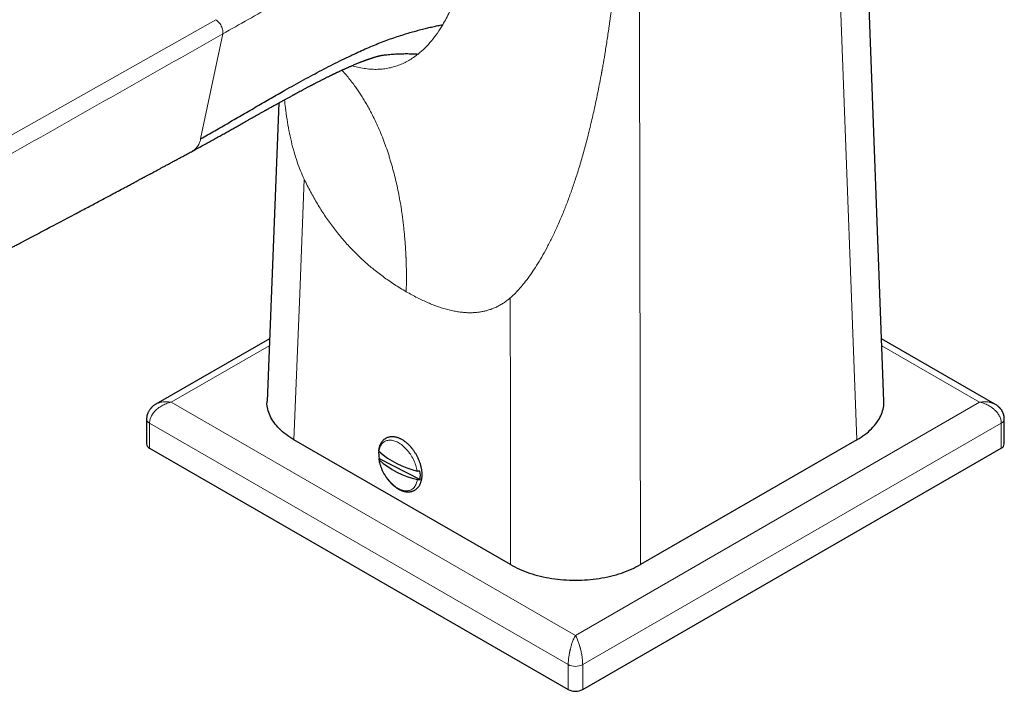
# Model space of a CAD drawing. Units: millimetres. Extents: x 8 to 1178, y 12 to 745.
# Drawn here: x 869 to 966, y 141 to 207 of the extents above; entities that cross this region are included whole.
import ezdxf

# ---------------------------------------------------------------- set-up
doc = ezdxf.new("R2010")
doc.units = ezdxf.units.MM

msp = doc.modelspace()

# ---------------------------------------------------------------- linework, layer by layer
at = {"color": 7, "linetype": 'Continuous', "lineweight": 30}
for p, q in [((953.785, 169.881), (951.08, 242.953)), ((894.506, 199.118), (893.36, 169.887)), ((893.6, 176.002), (882.475, 169.58)), ((964.67, 169.58), (953.559, 175.995)), ((881.56, 168.136), (881.56, 165.687)), ((965.585, 165.687), (965.585, 168.136)), ((917.21, 153.849), (895.994, 166.097)), ((951.151, 166.096), (929.935, 153.849)), ((881.853, 165.279), (922.865, 141.603)), ((924.28, 141.603), (965.292, 165.279)), ((904.333, 164.263), (908.358, 162.185))]:
    msp.add_line(p, q, dxfattribs=at)
at = {"color": 8, "linetype": 'Continuous', "lineweight": 0}
for p, q in [((886.853, 195.59), (889.014, 205.887)), ((893.573, 175.31), (883.975, 169.77)), ((963.17, 169.77), (953.584, 175.304)), ((883.975, 169.77), (923.572, 146.91)), ((923.572, 146.91), (963.17, 169.77)), ((922.865, 144.052), (881.853, 167.728)), ((881.853, 167.728), (881.853, 165.279)), ((965.292, 167.728), (924.28, 144.052)), ((965.292, 165.279), (965.292, 167.728)), ((922.865, 141.603), (922.865, 144.052)), ((924.28, 144.052), (924.28, 141.603))]:
    msp.add_line(p, q, dxfattribs=at)
at = {"color": 8, "linetype": 'Continuous', "lineweight": 0, "flags": 128}
for points in [[(951.151, 166.096), (949.609, 206.993), (948.392, 239.125)], [(929.801, 228.578), (929.876, 186.731), (929.935, 153.849)], [(800.532, 157.538), (825.115, 171.465), (849.702, 185.39), (869.018, 196.333), (888.329, 207.279)], [(895.994, 166.097), (896.555, 180.404), (896.996, 191.646)], [(917.21, 153.849), (917.194, 168.489), (917.181, 179.993)], [(904.319, 164.964), (904.339, 165.079), (904.364, 165.188), (904.396, 165.292), (904.433, 165.39), (904.476, 165.483), (904.525, 165.57), (904.579, 165.65), (904.638, 165.724), (904.702, 165.791), (904.771, 165.85), (904.845, 165.903), (904.922, 165.948), (905.004, 165.986), (905.09, 166.015), (905.179, 166.037), (905.272, 166.051), (905.367, 166.058), (905.466, 166.056), (905.566, 166.046), (905.669, 166.029), (905.773, 166.004), (905.879, 165.97), (905.985, 165.93), (906.093, 165.881), (906.201, 165.826), (906.308, 165.763), (906.416, 165.693), (906.522, 165.617), (906.628, 165.533), (906.733, 165.444), (906.835, 165.349), (906.936, 165.248), (907.034, 165.142), (907.13, 165.03), (907.223, 164.914), (907.312, 164.794), (907.398, 164.67), (907.48, 164.542), (907.558, 164.411), (907.632, 164.278), (907.701, 164.142), (907.765, 164.005), (907.825, 163.866), (907.879, 163.726), (907.928, 163.586), (907.971, 163.446), (908.009, 163.306), (908.041, 163.167), (908.067, 163.029)], [(908.088, 162.184), (908.068, 162.07), (908.042, 161.961), (908.011, 161.857), (907.973, 161.758), (907.93, 161.665), (907.882, 161.579), (907.828, 161.498), (907.768, 161.425), (907.704, 161.358), (907.635, 161.298), (907.562, 161.245), (907.484, 161.2), (907.402, 161.163), (907.317, 161.133), (907.227, 161.111), (907.135, 161.097), (907.039, 161.091), (906.941, 161.092), (906.84, 161.102), (906.738, 161.12), (906.634, 161.145), (906.528, 161.178), (906.421, 161.219), (906.314, 161.267), (906.206, 161.323), (906.098, 161.385), (905.991, 161.455), (905.884, 161.532), (905.778, 161.615), (905.674, 161.704), (905.571, 161.8), (905.471, 161.901), (905.372, 162.007), (905.277, 162.118), (905.184, 162.234), (905.095, 162.354), (905.009, 162.479), (904.927, 162.606), (904.848, 162.737), (904.775, 162.87), (904.706, 163.006), (904.641, 163.143), (904.582, 163.282), (904.528, 163.422), (904.479, 163.562), (904.435, 163.703), (904.398, 163.842), (904.366, 163.981), (904.34, 164.119)]]:
    msp.add_lwpolyline(points, dxfattribs=at)
at = {"color": 8, "linetype": 'Continuous', "lineweight": 0}
for centre, radius, start, end in [((882.054, 168.181), 0.495, 185.17643, 246.12568), ((965.085, 168.186), 0.502, 294.33948, 354.36835), ((923.572, 145.413), 1.534, 242.54603, 297.45397)]:
    msp.add_arc(centre, radius, start, end, dxfattribs=at)
at = {"color": 7, "linetype": 'Continuous', "lineweight": 30}
for centre, radius, start, end in [((882.054, 165.732), 0.495, 185.19629, 246.12385), ((907.372, 164.768), 3.081, 175.87411, 189.42866), ((909.873, 171.124), 8.294, 227.95876, 257.42365), ((965.085, 165.736), 0.502, 294.34214, 354.33772), ((909.894, 170.279), 8.294, 227.95876, 257.42365), ((905.429, 162.535), 2.95, 353.18417, 9.66312), ((923.572, 142.964), 1.534, 242.54603, 297.45397)]:
    msp.add_arc(centre, radius, start, end, dxfattribs=at)
at = {"color": 8, "linetype": 'Continuous', "lineweight": 0}
for points, knots in [([(929.286, 228.311), (929.258, 228.172), (929.199, 227.873), (929.118, 227.395), (929.036, 226.855), (928.952, 226.253), (928.867, 225.589), (928.78, 224.862), (928.697, 224.114), (928.616, 223.35), (928.56, 222.788), (928.523, 222.409), (928.505, 222.226), (928.487, 222.041), (928.47, 221.853), (928.452, 221.663), (928.435, 221.484), (928.374, 220.821), (928.204, 218.969), (928.027, 217.032), (927.889, 215.499), (927.85, 215.074), (927.814, 214.674), (927.781, 214.298), (927.747, 213.944), (927.712, 213.585), (927.659, 213.057), (927.585, 212.348), (927.485, 211.447), (927.374, 210.499), (927.276, 209.697), (927.194, 209.056), (927.134, 208.585), (927.074, 208.126), (927.016, 207.694), (926.961, 207.291), (926.907, 206.903), (926.808, 206.201), (926.659, 205.198), (926.461, 203.955), (926.298, 202.995), (926.201, 202.445), (926.164, 202.244), (926.153, 202.181), (926.142, 202.119), (926.13, 202.057), (926.119, 201.995), (926.009, 201.396), (925.795, 200.278), (925.457, 198.664), (925.102, 197.109), (924.732, 195.614), (924.345, 194.179), (923.95, 192.831), (923.55, 191.568), (923.147, 190.388), (922.733, 189.265), (922.311, 188.201), (921.864, 187.152), (921.391, 186.127), (920.894, 185.134), (920.397, 184.219), (919.902, 183.382), (919.414, 182.624), (918.936, 181.944), (918.471, 181.342), (918.023, 180.817), (917.595, 180.364), (917.316, 180.114), (917.181, 179.993)], [0, 0, 0, 0, 0.00771, 0.016634, 0.026779, 0.038147, 0.050743, 0.064568, 0.079625, 0.093599, 0.10849, 0.111959, 0.115475, 0.119036, 0.122644, 0.126298, 0.129999, 0.133008, 0.164571, 0.237117, 0.24533, 0.253557, 0.261799, 0.268615, 0.275392, 0.28235, 0.289487, 0.306031, 0.323469, 0.341801, 0.361028, 0.369951, 0.379056, 0.38834, 0.396604, 0.404186, 0.411716, 0.419192, 0.444947, 0.47006, 0.491629, 0.500963, 0.502178, 0.503391, 0.504603, 0.505814, 0.507022, 0.508229, 0.540865, 0.572512, 0.603173, 0.632855, 0.661564, 0.689307, 0.714584, 0.739013, 0.762599, 0.785349, 0.807268, 0.831175, 0.854025, 0.875828, 0.896594, 0.916331, 0.935051, 0.952764, 0.969483, 0.985222, 1, 1, 1, 1]), ([(914.07, 219.783), (912.394, 218.86), (909.04, 217.014), (904.02, 214.256), (899.009, 211.489), (894.009, 208.708), (890.679, 206.828), (889.014, 205.887)], [0, 0, 0, 0, 0.20001, 0.400014, 0.600005, 0.799996, 1, 1, 1, 1]), ([(914.07, 219.783), (914.03, 219.369), (913.949, 218.544), (913.795, 217.333), (913.616, 216.149), (913.411, 214.995), (913.18, 213.873), (912.922, 212.788), (912.657, 211.814), (912.391, 210.946), (912.131, 210.179), (911.854, 209.439), (911.56, 208.729), (911.248, 208.049), (910.921, 207.4), (910.685, 206.991), (910.568, 206.788)], [0, 0, 0, 0, 0.084313, 0.168229, 0.251634, 0.334418, 0.416478, 0.497713, 0.578031, 0.640439, 0.702189, 0.763245, 0.823579, 0.883163, 0.941975, 1, 1, 1, 1]), ([(889.014, 205.887), (889.022, 205.938), (889.037, 206.043), (889.02, 206.231), (888.968, 206.44), (888.88, 206.656), (888.761, 206.862), (888.622, 207.04), (888.476, 207.183), (888.377, 207.248), (888.329, 207.279)], [0, 0, 0, 0, 0.114044, 0.236985, 0.366666, 0.5, 0.633334, 0.763015, 0.885956, 1, 1, 1, 1]), ([(910.568, 206.788), (910.397, 206.511), (910.055, 205.958), (909.476, 205.201), (908.852, 204.502), (908.39, 204.106), (908.159, 203.908)], [0, 0, 0, 0, 0.249989, 0.500343, 0.750538, 1, 1, 1, 1]), ([(889.014, 205.887), (881.699, 201.739), (867.069, 193.442), (845.113, 180.995), (823.157, 168.548), (808.523, 160.251), (801.207, 156.103)], [0, 0, 0, 0, 0.250003, 0.500004, 0.750003, 1, 1, 1, 1]), ([(908.159, 203.908), (908.01, 203.793), (907.713, 203.565), (907.243, 203.27), (906.757, 203.014), (906.253, 202.802), (905.731, 202.633), (905.192, 202.509), (904.636, 202.432), (904.062, 202.402), (903.47, 202.421), (902.859, 202.49), (902.258, 202.601), (901.856, 202.714), (901.667, 202.767)], [0, 0, 0, 0, 0.0871567, 0.1732959, 0.2585172, 0.3429393, 0.4267012, 0.5099624, 0.5929034, 0.6757253, 0.758649, 0.8419142, 0.9257778, 1, 1, 1, 1]), ([(906.991, 180.611), (906.993, 180.687), (906.996, 180.846), (907.002, 181.096), (907.008, 181.366), (907.012, 181.657), (907.015, 181.968), (907.014, 182.299), (907.01, 182.649), (907.003, 183.016), (906.993, 183.399), (906.983, 183.686), (906.976, 183.872), (906.973, 183.953), (906.969, 184.035), (906.966, 184.117), (906.962, 184.2), (906.958, 184.284), (906.953, 184.374), (906.944, 184.564), (906.927, 184.845), (906.904, 185.204), (906.879, 185.54), (906.853, 185.856), (906.827, 186.15), (906.801, 186.425), (906.776, 186.678), (906.751, 186.909), (906.728, 187.117), (906.706, 187.304), (906.686, 187.469), (906.668, 187.614), (906.651, 187.744), (906.637, 187.856), (906.626, 187.938), (906.619, 187.983), (906.617, 187.999), (906.617, 188.004), (906.616, 188.009), (906.615, 188.016), (906.607, 188.077), (906.567, 188.363), (906.481, 188.933), (906.346, 189.725), (906.183, 190.564), (906.003, 191.387), (905.837, 192.065), (905.694, 192.606), (905.58, 193.016), (905.462, 193.421), (905.339, 193.821), (905.212, 194.217), (905.036, 194.738), (904.805, 195.38), (904.509, 196.133), (904.194, 196.868), (903.859, 197.585), (903.546, 198.203), (903.262, 198.728), (903.011, 199.166), (902.751, 199.596), (902.485, 200.013), (902.215, 200.413), (901.913, 200.838), (901.576, 201.283), (901.2, 201.745), (900.901, 202.091), (900.724, 202.278), (900.68, 202.326)], [0, 0, 0, 0, 0.008401, 0.0176, 0.027592, 0.038372, 0.049937, 0.06228, 0.075396, 0.089278, 0.103705, 0.118868, 0.121933, 0.125026, 0.128147, 0.131296, 0.134473, 0.137679, 0.140912, 0.144851, 0.15958, 0.173488, 0.18658, 0.198863, 0.210542, 0.221392, 0.231416, 0.240618, 0.249, 0.256437, 0.263087, 0.268952, 0.274032, 0.278791, 0.282569, 0.284069, 0.284283, 0.284492, 0.284694, 0.284891, 0.285319, 0.292154, 0.319846, 0.355493, 0.391013, 0.426407, 0.461676, 0.480104, 0.498499, 0.516864, 0.535198, 0.553502, 0.571777, 0.608433, 0.645152, 0.681939, 0.718798, 0.755731, 0.779957, 0.804219, 0.828517, 0.852855, 0.876733, 0.899842, 0.930371, 0.960416, 0.989974, 1, 1, 1, 1]), ([(896.996, 191.646), (896.873, 191.916), (896.62, 192.473), (896.294, 193.361), (895.994, 194.317), (895.727, 195.342), (895.498, 196.41), (895.306, 197.516), (895.163, 198.523), (895.097, 199.166), (895.07, 199.43)], [0, 0, 0, 0, 0.109319, 0.225753, 0.349433, 0.480466, 0.618946, 0.756103, 0.899987, 1, 1, 1, 1]), ([(886.059, 194.397), (886.109, 194.426), (886.215, 194.488), (886.36, 194.613), (886.496, 194.765), (886.614, 194.94), (886.714, 195.137), (886.796, 195.352), (886.834, 195.511), (886.853, 195.59)], [0, 0, 0, 0, 0.127281, 0.272732, 0.418181, 0.56364, 0.7091, 0.85455, 1, 1, 1, 1]), ([(906.99, 180.61), (906.796, 180.725), (906.41, 180.951), (905.839, 181.314), (905.281, 181.689), (904.735, 182.078), (904.202, 182.48), (903.703, 182.88), (903.236, 183.276), (902.799, 183.664), (902.457, 183.984), (902.207, 184.226), (902.044, 184.388), (901.882, 184.551), (901.722, 184.715), (901.563, 184.881), (901.314, 185.148), (900.977, 185.521), (900.56, 186.009), (900.154, 186.512), (899.759, 187.027), (899.374, 187.557), (899.001, 188.1), (898.639, 188.657), (898.287, 189.228), (897.947, 189.813), (897.618, 190.411), (897.299, 191.022), (897.097, 191.437), (896.996, 191.646)], [0, 0, 0, 0, 0.051031, 0.101019, 0.150015, 0.198077, 0.245262, 0.291633, 0.331819, 0.371471, 0.41064, 0.425907, 0.44111, 0.456252, 0.471337, 0.486368, 0.501348, 0.54268, 0.583806, 0.624802, 0.66574, 0.706695, 0.747742, 0.788954, 0.830405, 0.872166, 0.914306, 0.956896, 1, 1, 1, 1]), ([(917.181, 179.993), (917.074, 179.904), (916.862, 179.729), (916.527, 179.495), (916.182, 179.286), (915.828, 179.103), (915.463, 178.945), (915.107, 178.821), (914.763, 178.725), (914.433, 178.653), (914.096, 178.6), (913.806, 178.57), (913.567, 178.556), (913.381, 178.55), (913.194, 178.548), (913.005, 178.552), (912.814, 178.561), (912.531, 178.582), (912.153, 178.625), (911.674, 178.706), (911.183, 178.816), (910.679, 178.954), (910.164, 179.12), (909.647, 179.31), (909.128, 179.523), (908.609, 179.757), (908.079, 180.016), (907.538, 180.3), (907.174, 180.506), (906.99, 180.61)], [0, 0, 0, 0, 0.043099, 0.085683, 0.127821, 0.169579, 0.211028, 0.252239, 0.286728, 0.321144, 0.355532, 0.389936, 0.407978, 0.426044, 0.444139, 0.462268, 0.48044, 0.498659, 0.542122, 0.586063, 0.630561, 0.675688, 0.721516, 0.768113, 0.81281, 0.8583, 0.904631, 0.95185, 1, 1, 1, 1]), ([(883.975, 169.77), (883.886, 169.75), (883.715, 169.712), (883.47, 169.627), (883.248, 169.531), (883.042, 169.423), (882.854, 169.308), (882.723, 169.213), (882.644, 169.151), (882.606, 169.12), (882.571, 169.09), (882.537, 169.061), (882.505, 169.032), (882.433, 168.963), (882.327, 168.852), (882.2, 168.694), (882.092, 168.532), (882.004, 168.368), (881.936, 168.204), (881.888, 168.042), (881.859, 167.883), (881.855, 167.779), (881.853, 167.728)], [0, 0, 0, 0, 0.08418, 0.162781, 0.23581, 0.303273, 0.372232, 0.434242, 0.449342, 0.463968, 0.478119, 0.491798, 0.505004, 0.517738, 0.582888, 0.646447, 0.708507, 0.769165, 0.828528, 0.886707, 0.943822, 1, 1, 1, 1]), ([(882.475, 169.58), (882.511, 169.6), (882.588, 169.642), (882.72, 169.697), (882.873, 169.747), (883.048, 169.788), (883.248, 169.815), (883.47, 169.824), (883.715, 169.813), (883.886, 169.784), (883.975, 169.77)], [0, 0, 0, 0, 0.08749, 0.185666, 0.294524, 0.4141, 0.544418, 0.685498, 0.837355, 1, 1, 1, 1]), ([(964.67, 169.58), (964.65, 169.591), (964.609, 169.614), (964.542, 169.647), (964.468, 169.679), (964.387, 169.71), (964.298, 169.738), (964.202, 169.764), (964.071, 169.791), (963.897, 169.815), (963.675, 169.824), (963.43, 169.813), (963.259, 169.784), (963.17, 169.77)], [0, 0, 0, 0, 0.048703, 0.100918, 0.156605, 0.215774, 0.278432, 0.344586, 0.414241, 0.544544, 0.685595, 0.83741, 1, 1, 1, 1]), ([(963.17, 169.77), (963.259, 169.75), (963.43, 169.712), (963.675, 169.627), (963.897, 169.531), (964.097, 169.427), (964.272, 169.319), (964.426, 169.212), (964.557, 169.107), (964.653, 169.021), (964.721, 168.953), (964.77, 168.902), (964.817, 168.85), (964.861, 168.798), (964.903, 168.745), (964.97, 168.657), (965.053, 168.531), (965.141, 168.368), (965.209, 168.204), (965.257, 168.042), (965.286, 167.883), (965.29, 167.779), (965.292, 167.728)], [0, 0, 0, 0, 0.084198, 0.162812, 0.235847, 0.303311, 0.365213, 0.421567, 0.472391, 0.517708, 0.53962, 0.561347, 0.582894, 0.604264, 0.625459, 0.646485, 0.708547, 0.769204, 0.828563, 0.886734, 0.943838, 1, 1, 1, 1]), ([(923.572, 146.91), (923.543, 146.856), (923.485, 146.753), (923.402, 146.575), (923.327, 146.394), (923.26, 146.213), (923.202, 146.038), (923.152, 145.87), (923.11, 145.714), (923.078, 145.591), (923.055, 145.496), (923.039, 145.427), (923.024, 145.357), (923.009, 145.288), (922.994, 145.219), (922.972, 145.105), (922.944, 144.948), (922.915, 144.751), (922.892, 144.561), (922.877, 144.38), (922.867, 144.209), (922.866, 144.104), (922.865, 144.052)], [0, 0, 0, 0, 0.084198, 0.162812, 0.235847, 0.303311, 0.365213, 0.421567, 0.472391, 0.517708, 0.53962, 0.561347, 0.582894, 0.604264, 0.625459, 0.646485, 0.708547, 0.769204, 0.828563, 0.886734, 0.943838, 1, 1, 1, 1]), ([(923.572, 146.91), (923.602, 146.856), (923.66, 146.753), (923.743, 146.575), (923.818, 146.394), (923.887, 146.207), (923.949, 146.019), (923.992, 145.873), (924.017, 145.78), (924.029, 145.735), (924.041, 145.691), (924.052, 145.648), (924.062, 145.607), (924.086, 145.511), (924.122, 145.359), (924.165, 145.152), (924.201, 144.948), (924.23, 144.751), (924.253, 144.561), (924.268, 144.38), (924.278, 144.209), (924.279, 144.104), (924.28, 144.052)], [0, 0, 0, 0, 0.08418, 0.162781, 0.23581, 0.303273, 0.372232, 0.434242, 0.449342, 0.463968, 0.478119, 0.491798, 0.505004, 0.517738, 0.582888, 0.646447, 0.708507, 0.769165, 0.828528, 0.886707, 0.943822, 1, 1, 1, 1])]:
    msp.add_open_spline(points, degree=3, knots=knots, dxfattribs=at)
at = {"color": 7, "linetype": 'Continuous', "lineweight": 30}
for points, knots in [([(886.853, 195.59), (887.312, 195.853), (888.234, 196.382), (889.613, 197.183), (890.995, 197.987), (892.375, 198.788), (893.749, 199.581), (894.967, 200.275), (896.029, 200.872), (896.936, 201.374), (897.835, 201.863), (898.725, 202.337), (899.606, 202.795), (900.476, 203.234), (901.298, 203.636), (902.073, 204.001), (902.803, 204.332), (903.52, 204.643), (904.226, 204.933), (904.919, 205.201), (905.597, 205.447), (906.261, 205.673), (906.887, 205.872), (907.477, 206.048), (908.031, 206.202), (908.57, 206.343), (909.094, 206.472), (909.601, 206.588), (910.092, 206.694), (910.411, 206.757), (910.568, 206.788)], [0, 0, 0, 0, 0.054006, 0.108449, 0.163206, 0.218151, 0.273165, 0.328131, 0.365066, 0.401896, 0.43859, 0.47512, 0.511459, 0.547583, 0.58347, 0.614662, 0.645649, 0.676422, 0.706975, 0.737305, 0.767384, 0.797165, 0.826597, 0.852683, 0.878403, 0.903716, 0.928577, 0.952941, 0.976765, 1, 1, 1, 1]), ([(886.06, 194.396), (886.236, 194.492), (886.584, 194.681), (887.095, 194.962), (887.587, 195.234), (888.059, 195.496), (888.509, 195.746), (888.936, 195.985), (889.34, 196.213), (889.726, 196.429), (890.093, 196.636), (890.443, 196.834), (890.774, 197.021), (891.085, 197.197), (891.376, 197.361), (891.645, 197.513), (891.894, 197.653), (892.121, 197.782), (892.328, 197.898), (892.514, 198.003), (892.68, 198.096), (892.825, 198.178), (892.95, 198.248), (893.055, 198.307), (893.139, 198.355), (893.201, 198.389), (893.243, 198.413), (893.275, 198.431), (893.313, 198.452), (893.362, 198.479), (893.423, 198.514), (893.514, 198.565), (893.632, 198.631), (893.778, 198.713), (893.948, 198.807), (894.142, 198.916), (894.362, 199.038), (894.591, 199.165), (894.826, 199.295), (895.064, 199.427), (895.306, 199.56), (895.51, 199.672), (895.671, 199.76), (895.784, 199.821), (895.881, 199.875), (895.963, 199.919), (896.029, 199.955), (896.086, 199.986), (896.144, 200.018), (896.215, 200.056), (896.297, 200.1), (896.387, 200.149), (896.519, 200.22), (896.696, 200.315), (896.921, 200.435), (897.113, 200.538), (897.27, 200.621), (897.386, 200.682), (897.494, 200.739), (897.587, 200.788), (897.654, 200.823), (897.699, 200.847), (897.734, 200.865), (897.775, 200.886), (897.832, 200.916), (897.907, 200.955), (897.996, 201.001), (898.14, 201.076), (898.327, 201.172), (898.52, 201.271), (898.669, 201.347), (898.774, 201.4), (898.865, 201.446), (898.93, 201.479), (898.974, 201.501), (899.001, 201.515), (899.028, 201.528), (899.061, 201.544), (899.107, 201.568), (899.187, 201.607), (899.289, 201.658), (899.406, 201.716), (899.512, 201.768), (899.605, 201.814), (899.682, 201.851), (899.736, 201.878), (899.779, 201.898), (899.818, 201.918), (899.869, 201.942), (899.929, 201.971), (899.992, 202.001), (900.062, 202.035), (900.134, 202.069), (900.208, 202.105), (900.283, 202.14), (900.366, 202.179), (900.458, 202.223), (900.558, 202.269), (900.661, 202.317), (900.769, 202.367), (900.876, 202.416), (900.981, 202.464), (901.079, 202.508), (901.174, 202.551), (901.256, 202.588), (901.327, 202.619), (901.388, 202.646), (901.452, 202.674), (901.522, 202.704), (901.593, 202.736), (901.692, 202.778), (901.827, 202.836), (901.992, 202.906), (902.165, 202.977), (902.307, 203.035), (902.426, 203.083), (902.517, 203.119), (902.603, 203.152), (902.687, 203.185), (902.777, 203.22), (902.858, 203.25), (902.924, 203.275), (902.97, 203.292), (903.016, 203.309), (903.066, 203.327), (903.12, 203.347), (903.171, 203.365), (903.213, 203.38), (903.249, 203.393), (903.286, 203.406), (903.33, 203.421), (903.378, 203.438), (903.424, 203.453), (903.465, 203.467), (903.504, 203.48), (903.544, 203.494), (903.589, 203.509), (903.641, 203.525), (903.693, 203.542), (903.742, 203.558), (903.786, 203.572), (903.828, 203.585), (903.872, 203.598), (903.927, 203.615), (903.993, 203.635), (904.065, 203.656), (904.129, 203.674), (904.188, 203.69), (904.237, 203.704), (904.281, 203.715), (904.323, 203.727), (904.362, 203.736), (904.394, 203.744), (904.416, 203.75), (904.434, 203.754), (904.451, 203.758), (904.472, 203.763), (904.496, 203.768), (904.52, 203.774), (904.542, 203.778), (904.561, 203.782), (904.574, 203.785), (904.586, 203.787), (904.596, 203.789), (904.604, 203.791), (904.609, 203.792), (904.611, 203.792), (904.611, 203.792), (904.611, 203.792)], [0, 0, 0, 0, 0.0242841, 0.047727, 0.070311, 0.0920204, 0.1128418, 0.1324156, 0.1511118, 0.1689222, 0.18584, 0.2021769, 0.2175733, 0.2320252, 0.2455293, 0.2580832, 0.2696851, 0.2803336, 0.2899754, 0.2986732, 0.3064268, 0.313236, 0.3191009, 0.3240217, 0.3279985, 0.3310316, 0.3326811, 0.3339455, 0.335669, 0.3379916, 0.3409134, 0.3444341, 0.3508599, 0.3578151, 0.3652814, 0.3750971, 0.3856737, 0.3967663, 0.4080481, 0.4195166, 0.4311707, 0.4430092, 0.4491023, 0.4545949, 0.4593269, 0.4632991, 0.4665122, 0.4689855, 0.4716031, 0.475065, 0.4792531, 0.4836786, 0.4882874, 0.4986693, 0.5097681, 0.5214644, 0.5271847, 0.5330369, 0.538682, 0.5432984, 0.5468508, 0.5487052, 0.5500998, 0.5520193, 0.5548082, 0.5586615, 0.5633993, 0.5682229, 0.5804278, 0.591594, 0.5975686, 0.6030606, 0.6076957, 0.6114543, 0.6130739, 0.6144536, 0.6155971, 0.6171381, 0.6195416, 0.6228066, 0.6293986, 0.6354576, 0.6409735, 0.6458882, 0.6499035, 0.6529793, 0.6544799, 0.6565328, 0.6591944, 0.6624639, 0.6659925, 0.6692121, 0.6736322, 0.6773158, 0.6810969, 0.6856085, 0.6905781, 0.6959742, 0.7017492, 0.7072665, 0.7136231, 0.7192579, 0.7246098, 0.7298516, 0.7349987, 0.7383614, 0.7417248, 0.745282, 0.7492229, 0.7535227, 0.7574917, 0.7661326, 0.7768772, 0.7863914, 0.7968451, 0.8025479, 0.8081491, 0.8135632, 0.8185696, 0.8240229, 0.8307951, 0.834118, 0.8369725, 0.8398108, 0.8431597, 0.8470191, 0.8506575, 0.8535448, 0.8557007, 0.8579755, 0.8612625, 0.8648803, 0.868111, 0.8710009, 0.8737319, 0.8764256, 0.8797119, 0.8836917, 0.8879194, 0.8915681, 0.894742, 0.8980164, 0.9014774, 0.9050462, 0.9114131, 0.9175866, 0.9232084, 0.9281586, 0.9331243, 0.9371333, 0.9418331, 0.9473956, 0.9506906, 0.9534201, 0.9555846, 0.9575037, 0.9608102, 0.9646687, 0.9689519, 0.973482, 0.9773298, 0.9804395, 0.9834858, 0.9871663, 0.9912251, 0.9956012, 0.9978081, 1, 1, 1, 1]), ([(904.574, 203.785), (904.697, 203.801), (905.014, 203.842), (905.515, 203.888), (906.075, 203.926), (906.62, 203.945), (907.148, 203.949), (907.661, 203.938), (907.994, 203.918), (908.159, 203.908)], [0, 0, 0, 0, 0.099976, 0.257076, 0.411691, 0.563561, 0.71242, 0.857993, 1, 1, 1, 1]), ([(798.453, 148.054), (798.528, 148.095), (798.674, 148.175), (798.884, 148.289), (799.077, 148.394), (799.249, 148.488), (799.393, 148.566), (799.51, 148.629), (799.603, 148.68), (799.683, 148.723), (799.751, 148.76), (799.807, 148.791), (799.855, 148.816), (799.918, 148.851), (800.008, 148.899), (800.128, 148.965), (800.265, 149.039), (800.42, 149.123), (800.591, 149.216), (800.779, 149.318), (800.984, 149.43), (801.206, 149.55), (801.446, 149.68), (801.701, 149.818), (801.967, 149.962), (802.284, 150.134), (802.641, 150.327), (803.034, 150.54), (803.426, 150.752), (803.816, 150.963), (804.201, 151.171), (804.564, 151.367), (804.905, 151.551), (805.224, 151.723), (805.516, 151.881), (805.784, 152.025), (806.032, 152.159), (806.272, 152.289), (806.509, 152.416), (806.803, 152.574), (807.15, 152.761), (807.453, 152.925), (807.654, 153.033), (807.75, 153.084), (807.836, 153.131), (807.908, 153.169), (807.966, 153.201), (808.012, 153.225), (808.055, 153.249), (808.107, 153.276), (808.174, 153.313), (808.258, 153.358), (808.359, 153.412), (808.485, 153.48), (808.638, 153.562), (808.82, 153.66), (809.016, 153.765), (809.33, 153.934), (809.748, 154.158), (810.265, 154.436), (810.762, 154.702), (811.242, 154.96), (811.711, 155.211), (812.146, 155.444), (812.552, 155.662), (812.929, 155.863), (813.226, 156.022), (813.437, 156.135), (813.553, 156.197), (813.651, 156.249), (813.729, 156.291), (813.788, 156.322), (813.834, 156.347), (813.882, 156.373), (813.942, 156.405), (814.02, 156.447), (814.116, 156.498), (814.23, 156.559), (814.358, 156.627), (814.5, 156.703), (814.65, 156.783), (814.805, 156.866), (814.961, 156.949), (815.652, 157.318), (816.383, 157.707), (817.147, 158.114), (817.404, 158.251), (817.645, 158.38), (817.872, 158.5), (818.096, 158.619), (818.314, 158.735), (818.525, 158.847), (818.682, 158.931), (818.792, 158.989), (818.866, 159.029), (818.951, 159.074), (819.049, 159.126), (819.161, 159.186), (819.315, 159.267), (819.507, 159.369), (819.732, 159.488), (819.956, 159.608), (820.176, 159.724), (820.393, 159.839), (820.605, 159.952), (820.813, 160.062), (821.017, 160.17), (821.217, 160.277), (821.413, 160.38), (821.605, 160.482), (821.792, 160.581), (821.969, 160.675), (822.138, 160.764), (822.294, 160.847), (822.437, 160.922), (822.56, 160.988), (822.664, 161.043), (822.742, 161.084), (822.797, 161.113), (822.833, 161.132), (822.866, 161.15), (822.905, 161.17), (822.958, 161.198), (823.028, 161.235), (823.113, 161.28), (823.208, 161.331), (823.394, 161.429), (823.674, 161.577), (823.998, 161.748), (824.283, 161.899), (824.529, 162.029), (824.792, 162.168), (825.073, 162.316), (825.372, 162.474), (825.638, 162.615), (825.869, 162.736), (826.06, 162.837), (826.25, 162.937), (826.433, 163.034), (826.598, 163.121), (826.735, 163.193), (826.845, 163.251), (826.933, 163.297), (827.008, 163.337), (827.07, 163.37), (827.126, 163.399), (827.197, 163.436), (827.296, 163.488), (827.427, 163.557), (827.576, 163.636), (827.742, 163.724), (827.925, 163.82), (828.13, 163.928), (828.359, 164.048), (828.605, 164.178), (828.858, 164.311), (829.112, 164.444), (829.365, 164.578), (829.618, 164.711), (829.845, 164.83), (830.045, 164.935), (830.219, 165.026), (830.392, 165.117), (830.559, 165.205), (830.715, 165.287), (830.852, 165.359), (830.97, 165.421), (831.067, 165.472), (831.143, 165.511), (831.201, 165.542), (831.254, 165.57), (831.313, 165.601), (831.387, 165.64), (831.477, 165.687), (831.583, 165.743), (831.706, 165.807), (831.868, 165.892), (832.065, 165.995), (832.289, 166.113), (832.511, 166.229), (832.727, 166.343), (832.98, 166.476), (833.267, 166.626), (833.585, 166.793), (833.895, 166.955), (834.199, 167.114), (834.445, 167.243), (834.635, 167.342), (834.767, 167.411), (834.896, 167.479), (835.019, 167.543), (835.118, 167.595), (835.196, 167.636), (835.254, 167.667), (835.307, 167.694), (835.355, 167.719), (835.406, 167.746), (835.473, 167.781), (835.562, 167.827), (835.675, 167.887), (835.809, 167.957), (835.958, 168.035), (836.116, 168.118), (836.345, 168.237), (836.636, 168.389), (837.006, 168.583), (837.379, 168.778), (837.752, 168.973), (838.065, 169.136), (838.32, 169.27), (838.521, 169.374), (838.707, 169.472), (838.876, 169.56), (839.028, 169.639), (839.155, 169.705), (839.259, 169.759), (839.341, 169.803), (839.414, 169.84), (839.475, 169.873), (839.53, 169.901), (839.585, 169.93), (839.648, 169.963), (839.724, 170.003), (839.813, 170.049), (839.91, 170.099), (840.013, 170.153), (840.121, 170.21), (840.27, 170.288), (840.464, 170.389), (840.707, 170.515), (841.024, 170.681), (841.417, 170.886), (841.885, 171.13), (842.283, 171.337), (842.604, 171.504), (842.841, 171.628), (843.071, 171.748), (843.285, 171.86), (843.478, 171.96), (843.649, 172.05), (843.799, 172.128), (843.927, 172.194), (844.035, 172.251), (844.124, 172.297), (844.203, 172.338), (844.284, 172.38), (844.376, 172.428), (844.492, 172.488), (844.635, 172.563), (844.808, 172.653), (845.002, 172.754), (845.215, 172.865), (845.448, 172.987), (845.699, 173.117), (845.977, 173.262), (846.282, 173.421), (846.616, 173.595), (846.971, 173.78), (847.347, 173.975), (847.659, 174.138), (847.901, 174.264), (848.067, 174.35), (848.23, 174.435), (848.383, 174.515), (848.518, 174.585), (848.636, 174.647), (848.737, 174.699), (848.821, 174.743), (848.889, 174.778), (848.941, 174.805), (848.986, 174.829), (849.033, 174.853), (849.091, 174.884), (849.161, 174.92), (849.242, 174.962), (849.4, 175.044), (849.634, 175.166), (849.948, 175.33), (850.276, 175.501), (850.62, 175.679), (850.979, 175.867), (851.355, 176.062), (851.747, 176.267), (852.077, 176.438), (852.34, 176.575), (852.532, 176.675), (852.728, 176.777), (852.923, 176.879), (853.111, 176.977), (853.284, 177.067), (853.436, 177.146), (853.568, 177.215), (853.68, 177.273), (853.777, 177.324), (853.86, 177.367), (853.929, 177.403), (853.985, 177.432), (854.044, 177.463), (854.116, 177.5), (854.21, 177.549), (854.319, 177.606), (854.497, 177.699), (854.745, 177.828), (855.066, 177.995), (855.358, 178.148), (855.618, 178.283), (855.84, 178.399), (856.074, 178.521), (856.324, 178.651), (856.594, 178.792), (856.884, 178.943), (857.193, 179.105), (857.524, 179.277), (857.87, 179.458), (858.23, 179.646), (858.604, 179.841), (858.913, 180.002), (859.15, 180.126), (859.307, 180.208), (859.456, 180.285), (859.593, 180.357), (859.718, 180.423), (859.831, 180.481), (859.932, 180.534), (860.02, 180.58), (860.096, 180.62), (860.159, 180.653), (860.212, 180.68), (860.278, 180.715), (860.365, 180.76), (860.475, 180.818), (860.595, 180.88), (860.726, 180.949), (860.874, 181.026), (861.037, 181.111), (861.215, 181.204), (861.407, 181.305), (861.613, 181.413), (861.835, 181.529), (862.269, 181.756), (862.918, 182.095), (863.78, 182.547), (864.46, 182.904), (864.953, 183.162), (865.254, 183.32), (865.557, 183.479), (865.858, 183.637), (866.15, 183.79), (866.426, 183.935), (866.68, 184.069), (866.914, 184.191), (867.126, 184.303), (867.32, 184.405), (867.476, 184.487), (867.598, 184.551), (867.688, 184.599), (867.765, 184.639), (867.823, 184.67), (867.867, 184.693), (867.908, 184.715), (867.959, 184.741), (868.025, 184.776), (868.108, 184.819), (868.206, 184.871), (868.32, 184.931), (868.455, 185.002), (868.614, 185.086), (868.797, 185.182), (869, 185.289), (869.222, 185.406), (869.459, 185.531), (869.703, 185.66), (869.949, 185.789), (870.63, 186.148), (872.155, 186.954), (873.794, 187.822), (875.113, 188.523), (875.698, 188.833), (876.272, 189.139), (876.834, 189.438), (877.383, 189.731), (877.973, 190.046), (878.603, 190.382), (879.121, 190.659), (879.478, 190.85), (879.68, 190.959), (879.878, 191.065), (880.069, 191.166), (880.261, 191.27), (880.451, 191.371), (880.636, 191.47), (880.798, 191.557), (880.937, 191.632), (881.038, 191.686), (881.105, 191.723), (881.15, 191.747), (881.202, 191.775), (881.267, 191.81), (881.347, 191.852), (881.44, 191.903), (881.548, 191.961), (881.671, 192.026), (881.815, 192.104), (881.983, 192.194), (882.175, 192.297), (882.386, 192.411), (882.616, 192.535), (882.864, 192.669), (883.131, 192.813), (883.418, 192.967), (883.728, 193.134), (884.062, 193.315), (884.422, 193.509), (884.803, 193.715), (885.203, 193.932), (885.625, 194.16), (885.912, 194.316), (886.06, 194.396)], [0, 0, 0, 0, 0.0025775, 0.0050184, 0.0072274, 0.0092043, 0.0109493, 0.0121576, 0.0132227, 0.0141446, 0.0149233, 0.0155588, 0.0160598, 0.0165602, 0.0177464, 0.0191271, 0.0207021, 0.0224716, 0.0244354, 0.0265937, 0.0289463, 0.0314934, 0.0342348, 0.0371707, 0.0402834, 0.0433738, 0.0480711, 0.0525741, 0.0568827, 0.0615431, 0.0659525, 0.0701109, 0.0740185, 0.0776751, 0.0810808, 0.084062, 0.0868616, 0.0896143, 0.0923305, 0.0950101, 0.099694, 0.104262, 0.1054392, 0.1065802, 0.10757, 0.1083963, 0.1090592, 0.1095586, 0.1099725, 0.1105566, 0.1113311, 0.1122959, 0.113451, 0.1147964, 0.1166264, 0.1187208, 0.1210419, 0.1233687, 0.1295119, 0.1354325, 0.1411306, 0.1466062, 0.1519242, 0.1572684, 0.1615613, 0.1658779, 0.1702152, 0.1717763, 0.1731151, 0.1742315, 0.1751255, 0.1757971, 0.176249, 0.1767363, 0.1774275, 0.1783225, 0.1794215, 0.1807244, 0.1822312, 0.1838386, 0.185601, 0.1873823, 0.1891633, 0.190944, 0.2111544, 0.214268, 0.2172115, 0.2199821, 0.2225799, 0.2250048, 0.2276606, 0.2300755, 0.2322573, 0.2330507, 0.2338569, 0.234818, 0.2359433, 0.2372329, 0.2386866, 0.2412191, 0.2438354, 0.2464052, 0.2489284, 0.2514051, 0.2538352, 0.2562188, 0.2585559, 0.2608465, 0.2630905, 0.2652879, 0.2674389, 0.2694971, 0.2713747, 0.2732287, 0.2748615, 0.2762729, 0.2774631, 0.278432, 0.2789406, 0.2793568, 0.2796811, 0.2800822, 0.2806909, 0.281491, 0.2824913, 0.2836108, 0.2847438, 0.2888955, 0.2932122, 0.2958623, 0.2986675, 0.3016765, 0.3048894, 0.3083062, 0.3119269, 0.3140436, 0.3162242, 0.318466, 0.3205873, 0.3224777, 0.3241372, 0.3252791, 0.3262784, 0.3271351, 0.3278494, 0.3284288, 0.3290282, 0.3302971, 0.3318141, 0.333528, 0.3354278, 0.3375135, 0.3397852, 0.3424754, 0.3453539, 0.3482535, 0.351151, 0.3540464, 0.3569396, 0.3598308, 0.3618172, 0.3638026, 0.3657871, 0.3677535, 0.3695405, 0.3711083, 0.3724568, 0.3735861, 0.3744116, 0.375061, 0.3755751, 0.3762316, 0.377083, 0.378109, 0.379323, 0.380725, 0.3823151, 0.3848809, 0.3874726, 0.3900046, 0.392477, 0.3948898, 0.3986715, 0.4022966, 0.405794, 0.4092652, 0.4127192, 0.4142336, 0.4157446, 0.4172522, 0.4186718, 0.4199295, 0.4206652, 0.4213316, 0.4219284, 0.4224559, 0.4229949, 0.4236731, 0.4247397, 0.4260342, 0.4275566, 0.4293069, 0.4311568, 0.4329749, 0.4371349, 0.4411183, 0.4456304, 0.4498924, 0.4539043, 0.4563271, 0.4586379, 0.4607648, 0.4626945, 0.4644268, 0.4659618, 0.4670294, 0.4679753, 0.4687993, 0.4695015, 0.470082, 0.4706722, 0.4713697, 0.4722475, 0.4732837, 0.474393, 0.4755667, 0.476805, 0.4781077, 0.4806634, 0.4834359, 0.4863962, 0.4915234, 0.4968621, 0.5024122, 0.505102, 0.5078388, 0.5105234, 0.5129666, 0.5151639, 0.5171154, 0.5188209, 0.5202805, 0.5215026, 0.5225009, 0.5233107, 0.5242166, 0.5252603, 0.5264417, 0.5281816, 0.5301538, 0.5323584, 0.5347952, 0.5374561, 0.5403119, 0.5433603, 0.546936, 0.5507447, 0.5547864, 0.5590612, 0.5635689, 0.5654332, 0.5673345, 0.5692464, 0.5709944, 0.5725465, 0.5738804, 0.5750255, 0.5759816, 0.576749, 0.5773373, 0.5777666, 0.5782879, 0.5789471, 0.5797444, 0.5806798, 0.5817249, 0.5851213, 0.5886868, 0.5924216, 0.5963267, 0.600415, 0.6046902, 0.6091524, 0.6138015, 0.6159497, 0.6181356, 0.6203591, 0.6226203, 0.6247947, 0.6267698, 0.6285453, 0.6299835, 0.6312576, 0.6323675, 0.6333134, 0.6340952, 0.6347128, 0.6352294, 0.6360968, 0.6371683, 0.6384415, 0.6398124, 0.6432386, 0.6468931, 0.6507759, 0.6532151, 0.6557366, 0.6583537, 0.6611917, 0.6642808, 0.6675592, 0.6710799, 0.6748429, 0.6788482, 0.682879, 0.6871286, 0.691597, 0.6934123, 0.6952364, 0.6969393, 0.6985023, 0.6999254, 0.7012086, 0.7023518, 0.7033552, 0.7042186, 0.7049421, 0.7055257, 0.7060136, 0.7072015, 0.7084685, 0.7097843, 0.71128, 0.7129556, 0.7148111, 0.7168465, 0.7190207, 0.7213685, 0.7238897, 0.7265744, 0.7361988, 0.7460065, 0.7559975, 0.759403, 0.7628293, 0.7662765, 0.7697443, 0.773106, 0.7762426, 0.7791541, 0.781789, 0.7842077, 0.7864103, 0.7883967, 0.7895346, 0.7905872, 0.7914799, 0.7921442, 0.7925801, 0.7929827, 0.7935554, 0.7943089, 0.7952434, 0.7963588, 0.797655, 0.7991322, 0.80099, 0.8030723, 0.8053788, 0.8079097, 0.8106533, 0.8134494, 0.8162471, 0.8190464, 0.8366779, 0.8683177, 0.8750548, 0.8817497, 0.8883009, 0.8947056, 0.9009637, 0.9070753, 0.9149182, 0.9225058, 0.9248377, 0.9271445, 0.929426, 0.9316203, 0.9336567, 0.93602, 0.9381273, 0.9399788, 0.9415743, 0.942914, 0.9434223, 0.9438864, 0.9444551, 0.945196, 0.9461094, 0.9471741, 0.9484051, 0.9498023, 0.9513658, 0.9533443, 0.9555374, 0.9579452, 0.9605676, 0.9634047, 0.9664565, 0.9697229, 0.973204, 0.977081, 0.9811937, 0.9855419, 0.9901257, 0.9949451, 1, 1, 1, 1]), ([(895.994, 166.097), (895.727, 166.263), (895.194, 166.595), (894.545, 167.168), (894.024, 167.783), (893.638, 168.43), (893.417, 169.096), (893.332, 169.585), (893.366, 169.848), (893.371, 169.887)], [0, 0, 0, 0, 0.161866, 0.323459, 0.487625, 0.650828, 0.811491, 0.972411, 1, 1, 1, 1]), ([(951.151, 166.096), (951.418, 166.263), (951.951, 166.595), (952.6, 167.168), (953.121, 167.783), (953.507, 168.43), (953.728, 169.096), (953.813, 169.583), (953.779, 169.844), (953.775, 169.88)], [0, 0, 0, 0, 0.162173, 0.324029, 0.488422, 0.651979, 0.812903, 0.973999, 1, 1, 1, 1]), ([(882.475, 169.58), (882.434, 169.556), (882.36, 169.511), (882.262, 169.442), (882.184, 169.38), (882.123, 169.328), (882.069, 169.278), (882.017, 169.226), (881.96, 169.165), (881.9, 169.092), (881.832, 169), (881.767, 168.898), (881.713, 168.795), (881.679, 168.72), (881.659, 168.667), (881.646, 168.632), (881.632, 168.59), (881.615, 168.536), (881.596, 168.463), (881.578, 168.372), (881.564, 168.261), (881.561, 168.18), (881.56, 168.137)], [0, 0, 0, 0, 0.077837, 0.144614, 0.199565, 0.243914, 0.282886, 0.324611, 0.366861, 0.420072, 0.482635, 0.558609, 0.622385, 0.677277, 0.697197, 0.717143, 0.739432, 0.771112, 0.812833, 0.864793, 0.927157, 1, 1, 1, 1]), ([(965.585, 168.137), (965.584, 168.178), (965.582, 168.253), (965.569, 168.354), (965.555, 168.432), (965.542, 168.488), (965.531, 168.531), (965.519, 168.571), (965.504, 168.619), (965.481, 168.681), (965.452, 168.75), (965.42, 168.819), (965.389, 168.876), (965.359, 168.928), (965.323, 168.984), (965.279, 169.048), (965.227, 169.114), (965.176, 169.175), (965.127, 169.227), (965.079, 169.276), (965.025, 169.325), (964.963, 169.378), (964.885, 169.44), (964.786, 169.51), (964.711, 169.556), (964.67, 169.58)], [0, 0, 0, 0, 0.069251, 0.12576, 0.169654, 0.201128, 0.221502, 0.243805, 0.271655, 0.304939, 0.356414, 0.3977, 0.432041, 0.464742, 0.499075, 0.543754, 0.595262, 0.639658, 0.676241, 0.713165, 0.753855, 0.798748, 0.853975, 0.921323, 1, 1, 1, 1]), ([(904.305, 164.181), (904.313, 164.137), (904.328, 164.049), (904.358, 163.914), (904.394, 163.777), (904.434, 163.639), (904.48, 163.502), (904.53, 163.365), (904.585, 163.229), (904.645, 163.094), (904.709, 162.961), (904.778, 162.83), (904.85, 162.701), (904.927, 162.574), (905.007, 162.45), (905.091, 162.329), (905.178, 162.212), (905.268, 162.098), (905.362, 161.989), (905.458, 161.883), (905.557, 161.782), (905.658, 161.686), (905.761, 161.595), (905.866, 161.51), (905.972, 161.43), (906.081, 161.356), (906.19, 161.287), (906.3, 161.226), (906.411, 161.17), (906.523, 161.122), (906.634, 161.081), (906.745, 161.046), (906.855, 161.019), (906.965, 161), (907.073, 160.988), (907.179, 160.984), (907.283, 160.987), (907.384, 160.997), (907.482, 161.015), (907.577, 161.04), (907.669, 161.072), (907.757, 161.111), (907.842, 161.156), (907.922, 161.208), (907.998, 161.267), (908.07, 161.331), (908.138, 161.401), (908.201, 161.477), (908.259, 161.559), (908.313, 161.647), (908.361, 161.74), (908.404, 161.839), (908.442, 161.942), (908.475, 162.05), (908.501, 162.163), (908.523, 162.28), (908.538, 162.401), (908.547, 162.525), (908.551, 162.652), (908.549, 162.781), (908.541, 162.913), (908.527, 163.046), (908.508, 163.182), (908.484, 163.318), (908.454, 163.455), (908.419, 163.592), (908.378, 163.73), (908.333, 163.867), (908.282, 164.004), (908.227, 164.14), (908.168, 164.274), (908.104, 164.408), (908.035, 164.539), (907.963, 164.668), (907.886, 164.795), (907.806, 164.919), (907.722, 165.04), (907.635, 165.157), (907.545, 165.271), (907.452, 165.381), (907.355, 165.486), (907.257, 165.587), (907.156, 165.683), (907.053, 165.774), (906.948, 165.86), (906.841, 165.94), (906.733, 166.015), (906.624, 166.083), (906.514, 166.145), (906.403, 166.2), (906.291, 166.249), (906.18, 166.29), (906.069, 166.325), (905.958, 166.352), (905.849, 166.371), (905.741, 166.384), (905.635, 166.388), (905.531, 166.385), (905.43, 166.375), (905.331, 166.357), (905.236, 166.332), (905.144, 166.3), (905.056, 166.262), (904.971, 166.216), (904.891, 166.165), (904.814, 166.107), (904.742, 166.042), (904.675, 165.972), (904.612, 165.896), (904.553, 165.814), (904.5, 165.727), (904.451, 165.634), (904.408, 165.535), (904.376, 165.45), (904.36, 165.397), (904.354, 165.379)], [0, 0, 0, 0, 0.008655, 0.017719, 0.026774, 0.035819, 0.044856, 0.053886, 0.062911, 0.07193, 0.080946, 0.08996, 0.098974, 0.107988, 0.117005, 0.126024, 0.135049, 0.144081, 0.15312, 0.162168, 0.171226, 0.180296, 0.189379, 0.198473, 0.207581, 0.2167, 0.22583, 0.234967, 0.244105, 0.253238, 0.262355, 0.271447, 0.2805, 0.289501, 0.298436, 0.307293, 0.316065, 0.324747, 0.333341, 0.341853, 0.350295, 0.358683, 0.367036, 0.375374, 0.383712, 0.39207, 0.400468, 0.408922, 0.417445, 0.426048, 0.434735, 0.443504, 0.452352, 0.461269, 0.470244, 0.479266, 0.488322, 0.4974, 0.506492, 0.51559, 0.524687, 0.533777, 0.542861, 0.551935, 0.560999, 0.570054, 0.579099, 0.588137, 0.597167, 0.606191, 0.615211, 0.624227, 0.633241, 0.642254, 0.651269, 0.660285, 0.669305, 0.67833, 0.687361, 0.6964, 0.705448, 0.714506, 0.723576, 0.732658, 0.741752, 0.75086, 0.759979, 0.769108, 0.778245, 0.787383, 0.796516, 0.805634, 0.814727, 0.823781, 0.832783, 0.841719, 0.850579, 0.859352, 0.868036, 0.876632, 0.885146, 0.89359, 0.901979, 0.910332, 0.91867, 0.927008, 0.935365, 0.943762, 0.952214, 0.960736, 0.969338, 0.978022, 0.98679, 0.995635, 1, 1, 1, 1]), ([(904.285, 165.051), (904.284, 165.044), (904.282, 165.028), (904.291, 164.998), (904.308, 164.977), (904.319, 164.964)], [0, 0, 0, 0, 0.238179, 0.540101, 1, 1, 1, 1]), ([(904.354, 165.379), (904.348, 165.359), (904.332, 165.302), (904.31, 165.206), (904.292, 165.116), (904.286, 165.064), (904.285, 165.051)], [0, 0, 0, 0, 0.191711, 0.541269, 0.891824, 1, 1, 1, 1]), ([(904.333, 164.263), (904.326, 164.255), (904.313, 164.238), (904.304, 164.211), (904.304, 164.184), (904.312, 164.153), (904.329, 164.132), (904.34, 164.119)], [0, 0, 0, 0, 0.177812, 0.360833, 0.538628, 0.721477, 1, 1, 1, 1]), ([(908.337, 163.03), (908.322, 163.027), (908.291, 163.019), (908.241, 163.013), (908.19, 163.012), (908.13, 163.015), (908.091, 163.024), (908.067, 163.029)], [0, 0, 0, 0, 0.177812, 0.360833, 0.538628, 0.721477, 1, 1, 1, 1]), ([(908.358, 162.185), (908.343, 162.181), (908.312, 162.174), (908.262, 162.168), (908.211, 162.167), (908.151, 162.17), (908.112, 162.179), (908.088, 162.184)], [0, 0, 0, 0, 0.177812, 0.360833, 0.538628, 0.721477, 1, 1, 1, 1]), ([(917.21, 153.849), (917.498, 153.695), (918.073, 153.387), (919.066, 153.012), (920.131, 152.711), (921.253, 152.49), (922.407, 152.356), (923.576, 152.312), (924.744, 152.356), (925.897, 152.49), (927.017, 152.711), (928.081, 153.012), (929.072, 153.387), (929.647, 153.695), (929.935, 153.849)], [0, 0, 0, 0, 0.083288, 0.166413, 0.250841, 0.334839, 0.417486, 0.50022, 0.582977, 0.665552, 0.74938, 0.833704, 0.916758, 1, 1, 1, 1])]:
    msp.add_open_spline(points, degree=3, knots=knots, dxfattribs=at)

doc.saveas('drawing.dxf')
